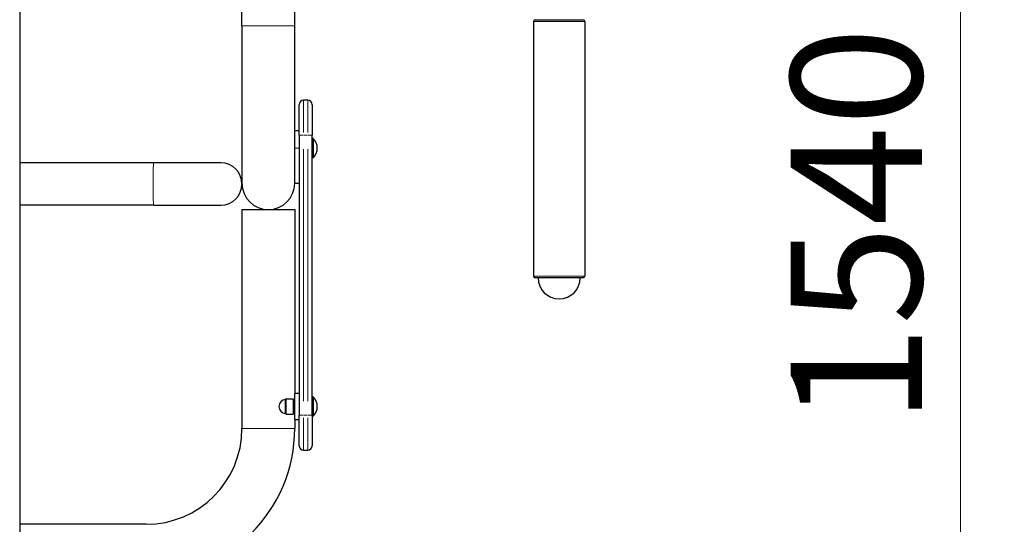
# Model space of a CAD drawing. Units: millimetres. Extents: x 14360 to 19607, y -16 to 5737.
# Drawn here: x 16970 to 18096, y 4497 to 5074 of the extents above; entities that cross this region are included whole.
import ezdxf

# ---------------------------------------------------------------- set-up
doc = ezdxf.new("R2010")
doc.units = ezdxf.units.MM
doc.header["$LTSCALE"] = 50
for name, color, linetype, lineweight in [('Dimension (ISO)', 161, 'Continuous', 18), ('Visible (ISO)', 7, 'Continuous', 30), ('Visible Narrow (ISO)', 7, 'Continuous', 15)]:
    doc.layers.add(name, color=color, linetype=linetype, lineweight=lineweight)
doc.styles.add('Label Text (ISO)', font='tahoma.ttf')
doc.dimstyles.new('Default (ISO)', dxfattribs={"dimscale": 50, "dimtxt": 3.5, "dimasz": 2.5, "dimexe": 1, "dimexo": 0.5, "dimgap": 0.762, "dimtad": 1, "dimtoh": 1, "dimrnd": 1e-08, "dimtxsty": 'Label Text (ISO)', "dimcen": 0.09, "dimdle": 10, "dimclrd": 256, "dimclre": 256, "dimclrt": 256, "dimadec": 0, "dimazin": 2, "dimtfac": 0.714286, "dimtmove": 0, "dimatfit": 3, "dimfxl": 0, "dimtolj": 1, "dimtzin": 0, "dimlwd": -1, "dimlwe": -1, "dimarcsym": 0})

# ---------------------------------------------------------------- blocks, each defined once
blk = doc.blocks.new('*D13')
at = {"layer": 'Defpoints', "color": 0}
for p in [(17268.1, 5469.8), (18045.5, 3929.3), (18045.5, 3929.3)]:
    blk.add_point(p, dxfattribs=at)
at = {"layer": 'Dimension (ISO)'}
for p, q in [((17293.1, 5469.8), (18095.5, 5469.8)), ((18045.5, 5369.8), (18045.5, 4029.3))]:
    blk.add_line(p, q, dxfattribs=at)
for points in [[(18028.8, 5369.8), (18062.2, 5369.8), (18045.5, 5469.8)], [(18028.8, 4029.3), (18062.2, 4029.3), (18045.5, 3929.3)]]:
    blk.add_solid(points, dxfattribs=at)
at = {"layer": 'Dimension (ISO)', "insert": (17851.3, 4838.3), "char_height": 150, "attachment_point": 2, "rotation": 90, "style": 'Label Text (ISO)'}
blk.add_mtext('\\A1;1540', dxfattribs=at)

msp = doc.modelspace()

# ---------------------------------------------------------------- linework, layer by layer
at = {"layer": 'Visible (ISO)'}
for p, q in [((16969.795, 5503.824), (16969.795, 3929.324)), ((17223.931, 5066.824), (17223.931, 5371.824)), ((17284.231, 5066.824), (17284.231, 5371.824)), ((17223.931, 5066.824), (17223.931, 4886.674)), ((17284.231, 4886.674), (17284.231, 5066.824)), ((17557.326, 5071.674), (17557.326, 4780.674)), ((17559.326, 5073.674), (17613.826, 5073.674)), ((17615.826, 5071.674), (17615.826, 4780.674)), ((17289.231, 4941.524), (17289.231, 4976.524)), ((17299.231, 4981.524), (17294.231, 4981.524)), ((17304.231, 4976.524), (17304.231, 4941.524)), ((17284.231, 4946.824), (17289.231, 4946.824)), ((17289.231, 4941.524), (17289.231, 4621.524)), ((17304.231, 4621.524), (17304.231, 4941.524)), ((17305.298, 4937.974), (17304.231, 4937.974)), ((17305.298, 4937.974), (17305.298, 4915.674)), ((17123.05, 4909.974), (16969.795, 4909.974)), ((17199.788, 4909.974), (17123.05, 4909.974)), ((17305.298, 4915.674), (17304.231, 4915.674)), ((17284.231, 4886.824), (17289.231, 4886.824)), ((17123.05, 4861.674), (16969.795, 4861.674)), ((17123.05, 4861.674), (17199.788, 4861.674)), ((17223.931, 4856.524), (17284.231, 4856.524)), ((17223.931, 4856.524), (17223.931, 4606.524)), ((17284.231, 4856.524), (17284.231, 4646.524)), ((17613.826, 4778.674), (17559.326, 4778.674)), ((17274.416, 4640.324), (17282.631, 4640.324)), ((17282.631, 4640.324), (17282.631, 4622.724)), ((17284.231, 4639.524), (17282.631, 4639.524)), ((17284.231, 4616.524), (17284.231, 4646.524)), ((17289.231, 4646.524), (17284.231, 4646.524)), ((17305.298, 4642.674), (17304.231, 4642.674)), ((17305.298, 4642.674), (17305.298, 4620.374)), ((17274.416, 4622.724), (17282.631, 4622.724)), ((17284.231, 4623.524), (17282.631, 4623.524)), ((17284.231, 4616.524), (17284.231, 4606.524)), ((17284.231, 4616.524), (17289.231, 4616.524)), ((17289.231, 4586.524), (17289.231, 4621.524)), ((17304.231, 4621.524), (17304.231, 4586.524)), ((17305.298, 4620.374), (17304.231, 4620.374)), ((17294.231, 4581.524), (17299.231, 4581.524)), ((17114.231, 4496.824), (16969.795, 4496.824))]:
    msp.add_line(p, q, dxfattribs=at)
for centre, radius, start, end in [((17559.326, 5071.674), 2, 90, 180), ((17613.826, 5071.674), 2, 0, 90), ((17294.231, 4976.524), 5, 90, 180), ((17299.231, 4976.524), 5, 0, 90), ((17294.531, 4926.824), 15.5, 313.99876, 46.00124), ((17199.788, 4885.824), 24.15, 270, 90), ((17254.081, 4886.674), 30.15, 180, 0), ((17559.326, 4780.674), 2, 180, 270), ((17586.576, 4778.674), 24.15, 180, 0), ((17613.826, 4780.674), 2, 270, 0), ((17274.134, 4631.524), 8.003, 94.739736, 265.260264), ((17273.431, 4639.997), 0.5, 274.739736, 350.009315), ((17274.416, 4639.824), 0.5, 90, 170.009315), ((17294.531, 4631.524), 15.5, 313.99876, 46.00124), ((17273.431, 4623.05), 0.5, 9.990685, 85.260264), ((17274.416, 4623.224), 0.5, 189.990685, 270), ((17114.231, 4606.524), 170, 270, 0), ((17114.231, 4606.524), 109.7, 270, 0), ((17294.231, 4586.524), 5, 180, 270), ((17299.231, 4586.524), 5, 270, 0)]:
    msp.add_arc(centre, radius, start, end, dxfattribs=at)
at = {"layer": 'Visible Narrow (ISO)'}
for p, q in [((17224.302, 5066.824), (17283.86, 5066.824)), ((17615.465, 5071.674), (17557.686, 5071.674)), ((17294.231, 4981.4), (17294.231, 4944.662)), ((17299.231, 4944.662), (17299.231, 4981.4)), ((17293.839, 4941.524), (17289.247, 4941.524)), ((17294.481, 4941.524), (17298.981, 4941.524)), ((17299.624, 4941.524), (17304.216, 4941.524)), ((17288.981, 4926.824), (17284.481, 4926.824)), ((17294.231, 4637.524), (17294.231, 4925.524)), ((17299.231, 4925.524), (17299.231, 4637.524)), ((17557.686, 4780.674), (17615.465, 4780.674)), ((17273.473, 4623.647), (17273.473, 4639.401)), ((17273.924, 4623.24), (17273.924, 4639.807)), ((17274.416, 4640.215), (17274.416, 4622.832)), ((17293.839, 4621.524), (17289.247, 4621.524)), ((17294.231, 4618.385), (17294.231, 4581.647)), ((17298.981, 4621.524), (17294.481, 4621.524)), ((17299.231, 4581.647), (17299.231, 4618.385)), ((17299.624, 4621.524), (17304.216, 4621.524)), ((17283.86, 4606.524), (17224.302, 4606.524))]:
    msp.add_line(p, q, dxfattribs=at)
msp.add_ellipse((17123.05, 4885.824), major_axis=(0, 24.15), ratio=0.0348995, start_param=0.15707963, end_param=2.98451302, dxfattribs=at)

# ---------------------------------------------------------------- dimensions: what is measured, and where the dimension line sits
at = {"layer": 'Dimension (ISO)'}
dim = msp.add_linear_dim(base=(18045.51027, 3929.32358), p1=(17268.08129, 5469.82357), p2=(18045.51027, 3929.32358), angle=90, dimstyle='Default (ISO)', override={"dimtxt": 3, "dimasz": 2, "dimtoh": 0, "dimdec": 0, "dimse2": 1, "dimtp": 0, "dimtm": 0, "dimtdec": 2, "dimtofl": 0, "dimatfit": 1}, dxfattribs=at)
dim.commit()
dim.dimension.update_dxf_attribs({"geometry": '*D13', "text_midpoint": (18045.51027, 4838.32358), "dimtype": 160})

doc.saveas('drawing.dxf')
